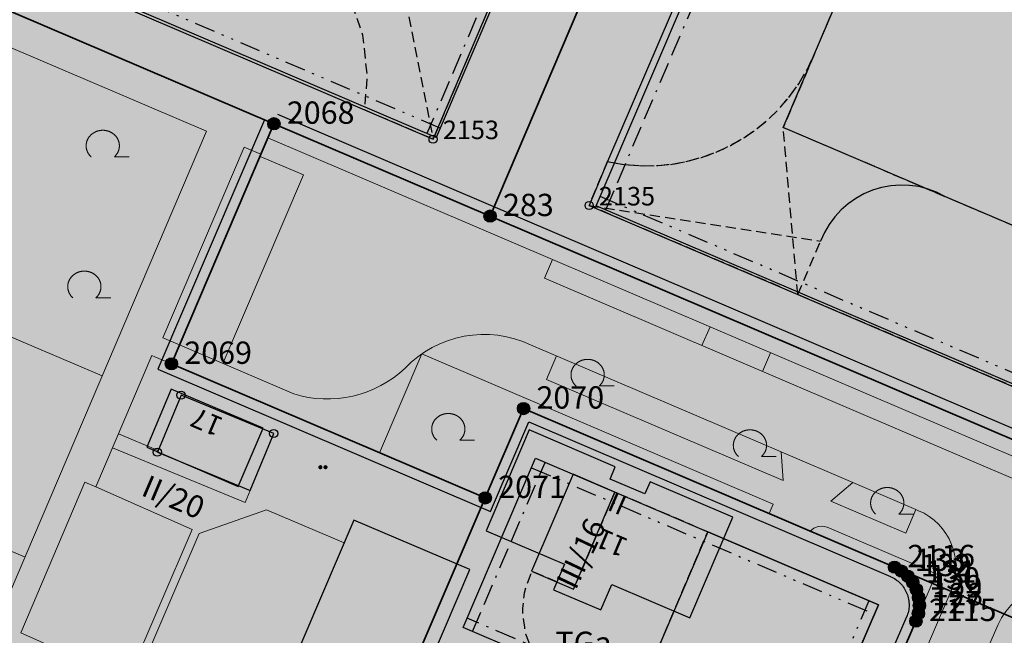
# Model space of a CAD drawing. Units: metres. Extents: x 689017 to 696901, y 5335702 to 5345111.
# Drawn here: x 692574 to 692671, y 5339875 to 5339936 of the extents above; entities that cross this region are included whole.
import ezdxf

# ---------------------------------------------------------------- set-up
doc = ezdxf.new("R2010")
doc.units = ezdxf.units.M
for name, pattern in [('BAUGRENZE', [6.772415, 2.068966, -0.827586, 2.068966, -0.8, 0.206897, -0.8]), ('BAULINIE', [4.8, 2, -0.8, 0.2, -0.8, 0.2, -0.8]), ('Gestrichelt', [1.5, 1, -0.5])]:
    doc.linetypes.add(name, pattern=pattern)
for name, color, linetype, lineweight in [('BAUGRENZEN', 5, 'Continuous', 25), ('BAUGRENZEN_BGL', 5, 'BAUGRENZE', 25), ('BAULINIEN', 1, 'Continuous', 25), ('BAULINIEN_BGL', 1, 'BAULINIE', 25), ('Grenzen', 7, 'Continuous', 35), ('GRUENFLAECHENABGRENZUNGEN', 64, 'Continuous', 25), ('STRASSENBEGRENZUNGSLINIEN', 3, 'Continuous', 25), ('STRASSENBEGRENZUNGSLINIEN_BGL', 3, 'Continuous', 25), ('TOPOGRAPHIE', 7, 'Continuous', 9), ('TOPOGRAPHIE_BOESCHUNG', 7, 'Continuous', 9)]:
    doc.layers.add(name, color=color, linetype=linetype, lineweight=lineweight)
for name, color, linetype, true_color in [('BEBAUUNGSPLANGRENZEN_F', 7, 'Continuous', 0xc2f0ff), ('BEBAUUNGSPLANUMGR_AUFSTELLUNG_F', 7, 'Continuous', 0xffffc7), ('Punkte_Gebäude', 7, 'Continuous', 0x1f497d), ('Punkte_Gebäude_Nr', 7, 'Continuous', 0x1f497d)]:
    doc.layers.add(name, color=color, linetype=linetype, true_color=true_color)
for name, color, linetype in [('GEBAEUDE_OBEN', 7, 'Continuous'), ('GEBAEUDEDETAIL_GESTR', 7, 'Gestrichelt'), ('GEBAEUDERASTER', 253, 'Continuous'), ('Grenzpunktfüllung', 7, 'Continuous'), ('Grünfläche', 7, 'Continuous'), ('Hausnummern', 7, 'Continuous'), ('Laubbaum', 7, 'Continuous'), ('NEUBAU_ANTRAG', 7, 'Continuous'), ('NEUBAU_ANTRAG_F', 254, 'Continuous'), ('Neubau_Antrag_Nr', 7, 'Continuous'), ('Punkte_Grenzen', 7, 'Continuous'), ('Punkte_Grenzen_Nr', 7, 'Continuous'), ('Stockwerke nicht Vollgeschoss nach BayBO', 7, 'Continuous'), ('TIEFGARAGE_GEN', 7, 'Gestrichelt'), ('Tiefgarage_Symbol', 7, 'Continuous')]:
    doc.layers.add(name, color=color, linetype=linetype)
doc.styles.get("Standard").update_dxf_attribs({"font": 'arial.ttf'})
doc.styles.add('TITEL1', font='arial.ttf')

# ---------------------------------------------------------------- blocks, each defined once
blk = doc.blocks.new('Laubbaum_1', base_point=(693085.45, 5339214.2))
at = {"color": 18, "lineweight": 0, "true_color": 0x000000}
for points in [[(693086.583, 5339213.116), (693086.604, 5339213.135), (693086.624, 5339213.154), (693086.644, 5339213.174), (693086.664, 5339213.195), (693086.683, 5339213.215), (693086.702, 5339213.236), (693086.721, 5339213.257), (693086.739, 5339213.279), (693086.756, 5339213.301), (693086.773, 5339213.323), (693086.79, 5339213.345), (693086.806, 5339213.368), (693086.822, 5339213.391), (693086.838, 5339213.414), (693086.853, 5339213.437), (693086.867, 5339213.461), (693086.881, 5339213.485), (693086.895, 5339213.509), (693086.908, 5339213.534), (693086.92, 5339213.558), (693086.933, 5339213.583), (693086.944, 5339213.608), (693086.955, 5339213.633), (693086.966, 5339213.659), (693086.976, 5339213.684), (693086.986, 5339213.71), (693086.995, 5339213.736), (693087.004, 5339213.762), (693087.012, 5339213.788), (693087.02, 5339213.814), (693087.027, 5339213.841), (693087.034, 5339213.867), (693087.04, 5339213.894), (693087.046, 5339213.921), (693087.051, 5339213.948), (693087.055, 5339213.975), (693087.06, 5339214.002), (693087.063, 5339214.029), (693087.066, 5339214.056), (693087.069, 5339214.083), (693087.071, 5339214.11), (693087.072, 5339214.138), (693087.073, 5339214.165), (693087.074, 5339214.192), (693087.073, 5339214.219), (693087.073, 5339214.247), (693087.072, 5339214.274), (693087.07, 5339214.301), (693087.068, 5339214.328), (693087.065, 5339214.356), (693087.062, 5339214.383), (693087.058, 5339214.41), (693087.054, 5339214.437), (693087.049, 5339214.464), (693087.044, 5339214.491), (693087.038, 5339214.517), (693087.031, 5339214.544), (693087.024, 5339214.57), (693087.017, 5339214.597), (693087.009, 5339214.623), (693087.001, 5339214.649), (693086.992, 5339214.675), (693086.982, 5339214.701), (693086.972, 5339214.727), (693086.962, 5339214.752), (693086.951, 5339214.778), (693086.94, 5339214.803), (693086.928, 5339214.828), (693086.915, 5339214.852), (693086.903, 5339214.877), (693086.889, 5339214.901), (693086.876, 5339214.925), (693086.861, 5339214.949), (693086.847, 5339214.973), (693086.832, 5339214.996), (693086.816, 5339215.019), (693086.8, 5339215.042), (693086.783, 5339215.065), (693086.767, 5339215.087), (693086.749, 5339215.109), (693086.731, 5339215.131), (693086.713, 5339215.152), (693086.695, 5339215.173), (693086.676, 5339215.194), (693086.656, 5339215.214), (693086.637, 5339215.234), (693086.616, 5339215.254), (693086.596, 5339215.274), (693086.575, 5339215.293), (693086.554, 5339215.311), (693086.532, 5339215.33), (693086.51, 5339215.348), (693086.488, 5339215.365), (693086.465, 5339215.383), (693086.442, 5339215.4), (693086.419, 5339215.416), (693086.395, 5339215.432), (693086.371, 5339215.448), (693086.347, 5339215.463), (693086.322, 5339215.478), (693086.298, 5339215.492), (693086.273, 5339215.506), (693086.247, 5339215.52), (693086.222, 5339215.533), (693086.196, 5339215.546), (693086.17, 5339215.558), (693086.143, 5339215.57), (693086.117, 5339215.582), (693086.09, 5339215.593), (693086.063, 5339215.603), (693086.036, 5339215.613), (693086.008, 5339215.623), (693085.981, 5339215.632), (693085.953, 5339215.641), (693085.925, 5339215.649), (693085.897, 5339215.657), (693085.869, 5339215.664), (693085.841, 5339215.671), (693085.812, 5339215.677), (693085.784, 5339215.683), (693085.755, 5339215.688), (693085.726, 5339215.693), (693085.697, 5339215.698), (693085.668, 5339215.702), (693085.639, 5339215.705), (693085.61, 5339215.708), (693085.581, 5339215.71), (693085.552, 5339215.712), (693085.523, 5339215.714), (693085.494, 5339215.715), (693085.464, 5339215.715), (693085.435, 5339215.715), (693085.406, 5339215.715), (693085.377, 5339215.714), (693085.347, 5339215.712), (693085.318, 5339215.71), (693085.289, 5339215.708), (693085.26, 5339215.705), (693085.231, 5339215.701), (693085.202, 5339215.698), (693085.173, 5339215.693), (693085.144, 5339215.688), (693085.116, 5339215.683), (693085.087, 5339215.677), (693085.059, 5339215.671), (693085.03, 5339215.664), (693085.002, 5339215.657), (693084.974, 5339215.649), (693084.946, 5339215.641), (693084.918, 5339215.632), (693084.891, 5339215.623), (693084.864, 5339215.613), (693084.836, 5339215.603), (693084.809, 5339215.592), (693084.783, 5339215.581), (693084.756, 5339215.57), (693084.73, 5339215.558), (693084.704, 5339215.546), (693084.678, 5339215.533), (693084.652, 5339215.52), (693084.627, 5339215.506), (693084.602, 5339215.492), (693084.577, 5339215.478), (693084.552, 5339215.463), (693084.528, 5339215.448), (693084.504, 5339215.432), (693084.481, 5339215.416), (693084.457, 5339215.399), (693084.434, 5339215.382), (693084.412, 5339215.365), (693084.389, 5339215.347), (693084.367, 5339215.329), (693084.346, 5339215.311), (693084.324, 5339215.292), (693084.304, 5339215.273), (693084.283, 5339215.254), (693084.263, 5339215.234), (693084.243, 5339215.214), (693084.224, 5339215.193), (693084.205, 5339215.173), (693084.186, 5339215.152), (693084.168, 5339215.13), (693084.15, 5339215.109), (693084.133, 5339215.087), (693084.116, 5339215.064), (693084.1, 5339215.042), (693084.084, 5339215.019), (693084.068, 5339214.996), (693084.053, 5339214.972), (693084.038, 5339214.949), (693084.024, 5339214.925), (693084.01, 5339214.901), (693083.997, 5339214.877), (693083.984, 5339214.852), (693083.972, 5339214.827), (693083.96, 5339214.802), (693083.949, 5339214.777), (693083.938, 5339214.752), (693083.927, 5339214.726), (693083.917, 5339214.701), (693083.908, 5339214.675), (693083.899, 5339214.649), (693083.891, 5339214.623), (693083.883, 5339214.596), (693083.875, 5339214.57), (693083.868, 5339214.543), (693083.862, 5339214.517), (693083.856, 5339214.49), (693083.851, 5339214.463), (693083.846, 5339214.436), (693083.842, 5339214.409), (693083.838, 5339214.382), (693083.835, 5339214.355), (693083.832, 5339214.328), (693083.83, 5339214.301), (693083.828, 5339214.274), (693083.827, 5339214.246), (693083.826, 5339214.219), (693083.826, 5339214.192), (693083.827, 5339214.164), (693083.828, 5339214.137), (693083.829, 5339214.11), (693083.831, 5339214.083), (693083.834, 5339214.055), (693083.837, 5339214.028), (693083.84, 5339214.001), (693083.844, 5339213.974), (693083.849, 5339213.947), (693083.854, 5339213.92), (693083.86, 5339213.894), (693083.866, 5339213.867), (693083.873, 5339213.84), (693083.88, 5339213.814), (693083.888, 5339213.788), (693083.896, 5339213.761), (693083.905, 5339213.735), (693083.914, 5339213.709), (693083.924, 5339213.684), (693083.934, 5339213.658), (693083.945, 5339213.633), (693083.956, 5339213.608), (693083.967, 5339213.583), (693083.98, 5339213.558), (693083.992, 5339213.533), (693084.005, 5339213.509), (693084.019, 5339213.485), (693084.033, 5339213.461), (693084.048, 5339213.437), (693084.062, 5339213.413), (693084.078, 5339213.39), (693084.094, 5339213.367), (693084.11, 5339213.345), (693084.127, 5339213.322), (693084.144, 5339213.3), (693084.162, 5339213.278), (693084.18, 5339213.257), (693084.198, 5339213.236), (693084.217, 5339213.215), (693084.236, 5339213.194), (693084.256, 5339213.174), (693084.276, 5339213.154), (693084.296, 5339213.135), (693084.317, 5339213.115)], [(693088.026, 5339213.116), (693086.583, 5339213.116)]]:
    blk.add_lwpolyline(points, dxfattribs=at)
blk = doc.blocks.new('Gruenflaeche_1', base_point=(693122, 5339648.997))
at = {"true_color": 0x000000, "transparency": 33554687}
h = blk.add_hatch(color=18, dxfattribs=at)
h.paths.add_polyline_path([(693121.55, 5339648.997), (693121.55, 5339649.007), (693121.551, 5339649.017), (693121.552, 5339649.027), (693121.554, 5339649.037), (693121.556, 5339649.047), (693121.559, 5339649.057), (693121.562, 5339649.067), (693121.566, 5339649.076), (693121.57, 5339649.085), (693121.575, 5339649.094), (693121.58, 5339649.103), (693121.586, 5339649.111), (693121.592, 5339649.12), (693121.598, 5339649.127), (693121.605, 5339649.135), (693121.612, 5339649.142), (693121.62, 5339649.149), (693121.627, 5339649.155), (693121.636, 5339649.161), (693121.644, 5339649.167), (693121.653, 5339649.172), (693121.662, 5339649.177), (693121.671, 5339649.181), (693121.68, 5339649.185), (693121.69, 5339649.188), (693121.7, 5339649.191), (693121.71, 5339649.193), (693121.72, 5339649.195), (693121.73, 5339649.196), (693121.74, 5339649.197), (693121.75, 5339649.197), (693121.76, 5339649.197), (693121.77, 5339649.196), (693121.78, 5339649.195), (693121.79, 5339649.193), (693121.8, 5339649.191), (693121.81, 5339649.188), (693121.819, 5339649.185), (693121.829, 5339649.181), (693121.838, 5339649.177), (693121.847, 5339649.172), (693121.856, 5339649.167), (693121.864, 5339649.161), (693121.872, 5339649.155), (693121.88, 5339649.149), (693121.888, 5339649.142), (693121.895, 5339649.135), (693121.902, 5339649.127), (693121.908, 5339649.12), (693121.914, 5339649.111), (693121.92, 5339649.103), (693121.925, 5339649.094), (693121.929, 5339649.085), (693121.934, 5339649.076), (693121.937, 5339649.067), (693121.941, 5339649.057), (693121.943, 5339649.047), (693121.946, 5339649.037), (693121.947, 5339649.027), (693121.949, 5339649.017), (693121.95, 5339649.007), (693121.95, 5339648.997), (693121.95, 5339648.987), (693121.949, 5339648.977), (693121.947, 5339648.967), (693121.946, 5339648.957), (693121.943, 5339648.947), (693121.941, 5339648.937), (693121.937, 5339648.928), (693121.934, 5339648.918), (693121.929, 5339648.909), (693121.925, 5339648.9), (693121.92, 5339648.891), (693121.914, 5339648.883), (693121.908, 5339648.875), (693121.902, 5339648.867), (693121.895, 5339648.859), (693121.888, 5339648.852), (693121.88, 5339648.845), (693121.872, 5339648.839), (693121.864, 5339648.833), (693121.856, 5339648.827), (693121.847, 5339648.822), (693121.838, 5339648.818), (693121.829, 5339648.813), (693121.819, 5339648.81), (693121.81, 5339648.806), (693121.8, 5339648.803), (693121.79, 5339648.801), (693121.78, 5339648.799), (693121.77, 5339648.798), (693121.76, 5339648.797), (693121.75, 5339648.797), (693121.74, 5339648.797), (693121.73, 5339648.798), (693121.72, 5339648.799), (693121.71, 5339648.801), (693121.7, 5339648.803), (693121.69, 5339648.806), (693121.68, 5339648.81), (693121.671, 5339648.813), (693121.662, 5339648.818), (693121.653, 5339648.822), (693121.644, 5339648.827), (693121.636, 5339648.833), (693121.627, 5339648.839), (693121.62, 5339648.845), (693121.612, 5339648.852), (693121.605, 5339648.859), (693121.598, 5339648.867), (693121.592, 5339648.875), (693121.586, 5339648.883), (693121.58, 5339648.891), (693121.575, 5339648.9), (693121.57, 5339648.909), (693121.566, 5339648.918), (693121.562, 5339648.928), (693121.559, 5339648.937), (693121.556, 5339648.947), (693121.554, 5339648.957), (693121.552, 5339648.967), (693121.551, 5339648.977), (693121.55, 5339648.987)])
h.paths.add_polyline_path([(693122.05, 5339648.997), (693122.05, 5339649.007), (693122.051, 5339649.017), (693122.052, 5339649.027), (693122.054, 5339649.037), (693122.056, 5339649.047), (693122.059, 5339649.057), (693122.062, 5339649.067), (693122.066, 5339649.076), (693122.07, 5339649.085), (693122.075, 5339649.094), (693122.08, 5339649.103), (693122.086, 5339649.111), (693122.092, 5339649.12), (693122.098, 5339649.127), (693122.105, 5339649.135), (693122.112, 5339649.142), (693122.12, 5339649.149), (693122.127, 5339649.155), (693122.136, 5339649.161), (693122.144, 5339649.167), (693122.153, 5339649.172), (693122.162, 5339649.177), (693122.171, 5339649.181), (693122.18, 5339649.185), (693122.19, 5339649.188), (693122.2, 5339649.191), (693122.21, 5339649.193), (693122.22, 5339649.195), (693122.23, 5339649.196), (693122.24, 5339649.197), (693122.25, 5339649.197), (693122.26, 5339649.197), (693122.27, 5339649.196), (693122.28, 5339649.195), (693122.29, 5339649.193), (693122.3, 5339649.191), (693122.31, 5339649.188), (693122.319, 5339649.185), (693122.329, 5339649.181), (693122.338, 5339649.177), (693122.347, 5339649.172), (693122.356, 5339649.167), (693122.364, 5339649.161), (693122.372, 5339649.155), (693122.38, 5339649.149), (693122.388, 5339649.142), (693122.395, 5339649.135), (693122.402, 5339649.127), (693122.408, 5339649.12), (693122.414, 5339649.111), (693122.42, 5339649.103), (693122.425, 5339649.094), (693122.429, 5339649.085), (693122.434, 5339649.076), (693122.437, 5339649.067), (693122.441, 5339649.057), (693122.443, 5339649.047), (693122.446, 5339649.037), (693122.447, 5339649.027), (693122.449, 5339649.017), (693122.45, 5339649.007), (693122.45, 5339648.997), (693122.45, 5339648.987), (693122.449, 5339648.977), (693122.447, 5339648.967), (693122.446, 5339648.957), (693122.443, 5339648.947), (693122.441, 5339648.937), (693122.437, 5339648.928), (693122.434, 5339648.918), (693122.429, 5339648.909), (693122.425, 5339648.9), (693122.42, 5339648.891), (693122.414, 5339648.883), (693122.408, 5339648.875), (693122.402, 5339648.867), (693122.395, 5339648.859), (693122.388, 5339648.852), (693122.38, 5339648.845), (693122.372, 5339648.839), (693122.364, 5339648.833), (693122.356, 5339648.827), (693122.347, 5339648.822), (693122.338, 5339648.818), (693122.329, 5339648.813), (693122.319, 5339648.81), (693122.31, 5339648.806), (693122.3, 5339648.803), (693122.29, 5339648.801), (693122.28, 5339648.799), (693122.27, 5339648.798), (693122.26, 5339648.797), (693122.25, 5339648.797), (693122.24, 5339648.797), (693122.23, 5339648.798), (693122.22, 5339648.799), (693122.21, 5339648.801), (693122.2, 5339648.803), (693122.19, 5339648.806), (693122.18, 5339648.81), (693122.171, 5339648.813), (693122.162, 5339648.818), (693122.153, 5339648.822), (693122.144, 5339648.827), (693122.136, 5339648.833), (693122.127, 5339648.839), (693122.12, 5339648.845), (693122.112, 5339648.852), (693122.105, 5339648.859), (693122.098, 5339648.867), (693122.092, 5339648.875), (693122.086, 5339648.883), (693122.08, 5339648.891), (693122.075, 5339648.9), (693122.07, 5339648.909), (693122.066, 5339648.918), (693122.062, 5339648.928), (693122.059, 5339648.937), (693122.056, 5339648.947), (693122.054, 5339648.957), (693122.052, 5339648.967), (693122.051, 5339648.977), (693122.05, 5339648.987)], flags=0)
blk = doc.blocks.new('Kreis_1', base_point=(692491.65, 5340481.21))
at = {"true_color": 0xffffff, "transparency": 33554687}
blk.add_hatch(color=7, dxfattribs=at).paths.add_polyline_path([(692491.05, 5340481.21), (692491.05, 5340481.228), (692491.051, 5340481.246), (692491.052, 5340481.263), (692491.054, 5340481.281), (692491.057, 5340481.299), (692491.059, 5340481.316), (692491.063, 5340481.334), (692491.067, 5340481.351), (692491.071, 5340481.368), (692491.076, 5340481.385), (692491.082, 5340481.402), (692491.088, 5340481.419), (692491.094, 5340481.435), (692491.101, 5340481.452), (692491.108, 5340481.468), (692491.116, 5340481.484), (692491.125, 5340481.5), (692491.133, 5340481.515), (692491.143, 5340481.53), (692491.152, 5340481.545), (692491.163, 5340481.56), (692491.173, 5340481.574), (692491.184, 5340481.588), (692491.195, 5340481.602), (692491.207, 5340481.615), (692491.219, 5340481.628), (692491.232, 5340481.641), (692491.245, 5340481.653), (692491.258, 5340481.665), (692491.272, 5340481.676), (692491.286, 5340481.687), (692491.3, 5340481.697), (692491.315, 5340481.708), (692491.33, 5340481.717), (692491.345, 5340481.727), (692491.36, 5340481.735), (692491.376, 5340481.744), (692491.392, 5340481.752), (692491.408, 5340481.759), (692491.425, 5340481.766), (692491.441, 5340481.772), (692491.458, 5340481.778), (692491.475, 5340481.784), (692491.492, 5340481.789), (692491.509, 5340481.793), (692491.526, 5340481.797), (692491.544, 5340481.801), (692491.561, 5340481.803), (692491.579, 5340481.806), (692491.597, 5340481.808), (692491.614, 5340481.809), (692491.632, 5340481.81), (692491.65, 5340481.81), (692491.668, 5340481.81), (692491.686, 5340481.809), (692491.703, 5340481.808), (692491.721, 5340481.806), (692491.739, 5340481.803), (692491.756, 5340481.801), (692491.774, 5340481.797), (692491.791, 5340481.793), (692491.808, 5340481.789), (692491.825, 5340481.784), (692491.842, 5340481.778), (692491.859, 5340481.772), (692491.875, 5340481.766), (692491.892, 5340481.759), (692491.908, 5340481.752), (692491.924, 5340481.744), (692491.94, 5340481.735), (692491.955, 5340481.727), (692491.97, 5340481.717), (692491.985, 5340481.708), (692492, 5340481.697), (692492.014, 5340481.687), (692492.028, 5340481.676), (692492.042, 5340481.665), (692492.055, 5340481.653), (692492.068, 5340481.641), (692492.081, 5340481.628), (692492.093, 5340481.615), (692492.105, 5340481.602), (692492.116, 5340481.588), (692492.127, 5340481.574), (692492.137, 5340481.56), (692492.148, 5340481.545), (692492.157, 5340481.53), (692492.167, 5340481.515), (692492.175, 5340481.5), (692492.184, 5340481.484), (692492.192, 5340481.468), (692492.199, 5340481.452), (692492.206, 5340481.435), (692492.212, 5340481.419), (692492.218, 5340481.402), (692492.224, 5340481.385), (692492.229, 5340481.368), (692492.233, 5340481.351), (692492.237, 5340481.334), (692492.241, 5340481.316), (692492.243, 5340481.299), (692492.246, 5340481.281), (692492.248, 5340481.263), (692492.249, 5340481.246), (692492.25, 5340481.228), (692492.25, 5340481.21), (692492.25, 5340481.192), (692492.249, 5340481.174), (692492.248, 5340481.157), (692492.246, 5340481.139), (692492.243, 5340481.121), (692492.241, 5340481.104), (692492.237, 5340481.086), (692492.233, 5340481.069), (692492.229, 5340481.052), (692492.224, 5340481.035), (692492.218, 5340481.018), (692492.212, 5340481.001), (692492.206, 5340480.985), (692492.199, 5340480.968), (692492.192, 5340480.952), (692492.184, 5340480.936), (692492.175, 5340480.92), (692492.167, 5340480.905), (692492.157, 5340480.89), (692492.148, 5340480.875), (692492.137, 5340480.86), (692492.127, 5340480.846), (692492.116, 5340480.832), (692492.105, 5340480.818), (692492.093, 5340480.805), (692492.081, 5340480.792), (692492.068, 5340480.779), (692492.055, 5340480.767), (692492.042, 5340480.755), (692492.028, 5340480.744), (692492.014, 5340480.733), (692492, 5340480.723), (692491.985, 5340480.712), (692491.97, 5340480.703), (692491.955, 5340480.693), (692491.94, 5340480.685), (692491.924, 5340480.676), (692491.908, 5340480.668), (692491.892, 5340480.661), (692491.875, 5340480.654), (692491.859, 5340480.648), (692491.842, 5340480.642), (692491.825, 5340480.636), (692491.808, 5340480.631), (692491.791, 5340480.627), (692491.774, 5340480.623), (692491.756, 5340480.619), (692491.739, 5340480.617), (692491.721, 5340480.614), (692491.703, 5340480.612), (692491.686, 5340480.611), (692491.668, 5340480.61), (692491.65, 5340480.61), (692491.632, 5340480.61), (692491.614, 5340480.611), (692491.597, 5340480.612), (692491.579, 5340480.614), (692491.561, 5340480.617), (692491.544, 5340480.619), (692491.526, 5340480.623), (692491.509, 5340480.627), (692491.492, 5340480.631), (692491.475, 5340480.636), (692491.458, 5340480.642), (692491.441, 5340480.648), (692491.425, 5340480.654), (692491.408, 5340480.661), (692491.392, 5340480.668), (692491.376, 5340480.676), (692491.36, 5340480.685), (692491.345, 5340480.693), (692491.33, 5340480.703), (692491.315, 5340480.712), (692491.3, 5340480.723), (692491.286, 5340480.733), (692491.272, 5340480.744), (692491.258, 5340480.755), (692491.245, 5340480.767), (692491.232, 5340480.779), (692491.219, 5340480.792), (692491.207, 5340480.805), (692491.195, 5340480.818), (692491.184, 5340480.832), (692491.173, 5340480.846), (692491.163, 5340480.86), (692491.152, 5340480.875), (692491.143, 5340480.89), (692491.133, 5340480.905), (692491.125, 5340480.92), (692491.116, 5340480.936), (692491.108, 5340480.952), (692491.101, 5340480.968), (692491.094, 5340480.985), (692491.088, 5340481.001), (692491.082, 5340481.018), (692491.076, 5340481.035), (692491.071, 5340481.052), (692491.067, 5340481.069), (692491.063, 5340481.086), (692491.059, 5340481.104), (692491.057, 5340481.121), (692491.054, 5340481.139), (692491.052, 5340481.157), (692491.051, 5340481.174), (692491.05, 5340481.192)])
blk = doc.blocks.new('Gebaeudepunkt_Nummer')
at = {"layer": 'Punkte_Gebäude'}
blk.add_circle((0, 0), 0.4, dxfattribs=at)
at = {"layer": 'Punkte_Gebäude_Nr', "style": 'TITEL1'}
blk.add_attdef('PUNKTNUMMER', (0.4, 0), '', height=1.81, dxfattribs=at)
blk = doc.blocks.new('Grenzpunkt_Nummer')
at = {"layer": 'Punkte_Grenzen'}
blk.add_circle((0, 0), 0.6, dxfattribs=at)
at = {"layer": 'Punkte_Grenzen_Nr', "style": 'TITEL1'}
blk.add_attdef('PUNKTNUMMER', (0.6, 0), '', height=2.18, dxfattribs=at)

msp = doc.modelspace()

# ---------------------------------------------------------------- hatches: boundary and pattern name
at = {"layer": 'BEBAUUNGSPLANGRENZEN_F', "transparency": 33554559}
msp.add_hatch(color=256, dxfattribs=at).paths.add_polyline_path([(693063.666, 5339663.207), (693074.072, 5339679.184), (693090.377, 5339704.237), (693118.385, 5339745.569), (693121.826, 5339750.372), (693157.945, 5339800.766), (693156.352, 5339801.844), (693135.425, 5339811.183), (693132.083, 5339812.974), (693122.982, 5339818.508), (693119.64, 5339820.591), (693110.411, 5339826.341), (693107.361, 5339828.24), (693091.56, 5339837.811), (693075.462, 5339847.43), (693059.531, 5339857.336), (693027.691, 5339875.674), (693008.66, 5339883.52), (692992.963, 5339890.002), (692980.281, 5339895.235), (692970.863, 5339899.123), (692958.452, 5339904.241), (692945.442, 5339909.278), (692923.669, 5339917.715), (692902.799, 5339925.235), (692892.61, 5339928.904), (692888.611, 5339930.34), (692878.42, 5339933.775), (692867.598, 5339937.413), (692853.306, 5339942.221), (692846.761, 5339944.258), (692817.726, 5339953.34), (692781.449, 5339961.853), (692776.231, 5339962.99), (692775.442, 5339961.139), (692744.56, 5339967.588), (692708.096, 5339974.488), (692671.432, 5339980.596), (692658.481, 5339982.428), (692643.958, 5339984.479), (692634.725, 5339985.782), (692614.919, 5339988.173), (692597.935, 5339990.223), (692572.31, 5339992.731), (692540.919, 5339995.756), (692541.347, 5339998.722), (692543.221, 5340011.709), (692526.235, 5340013.816), (692524.173, 5339999.465), (692512.6, 5339923.151), (692494.245, 5339800.623), (692479.794, 5339699.885), (692474.909, 5339665.778), (692472.927, 5339651.929), (692469.132, 5339626.261), (692468.754, 5339623.703), (692467.405, 5339614.577), (692452.741, 5339515.275), (692452.623, 5339514.47), (692449.752, 5339495.421), (692448.592, 5339496.156), (692446.416, 5339497.011), (692429.09, 5339501.922), (692430.311, 5339510.392), (692404.651, 5339517.661), (692399.429, 5339498.359), (692427.429, 5339490.421), (692427.863, 5339493.431), (692437.302, 5339490.759), (692440.172, 5339489.52), (692442.62, 5339487.584), (692444.489, 5339485.085), (692447.405, 5339479.885), (692441.458, 5339440.398), (692427.005, 5339337.479), (692422.229, 5339303.452), (692417.97, 5339273.111), (692415.617, 5339256.758), (692442.798, 5339246.19), (692443.248, 5339249.25), (692444.15, 5339256.09), (692468.539, 5339245.182), (692477.021, 5339241.221), (692482.462, 5339238.68), (692496.193, 5339231.949), (692509.342, 5339225.161), (692514.075, 5339222.605), (692522.891, 5339217.845), (692534.831, 5339211.235), (692537.889, 5339209.533), (692541.644, 5339206.898), (692555.142, 5339197.409), (692555.317, 5339197.286), (692581.266, 5339182.799), (692592.731, 5339178.474), (692602.328, 5339173.307), (692616.733, 5339166.292), (692631.935, 5339158.13), (692634.133, 5339156.935), (692671.581, 5339133.138), (692683.132, 5339128.197), (692695.374, 5339123.818), (692696.332, 5339123.635), (692702.301, 5339122.506), (692711.25, 5339114.782), (692720.373, 5339115.86), (692727.551, 5339117.82), (692736.124, 5339122.986), (692748.091, 5339131.989), (692751.163, 5339133.029), (692753.483, 5339133.6), (692757.708, 5339138.397), (692759.469, 5339144.259), (692772.057, 5339165.378), (692772.028, 5339166.908), (692810.38, 5339230.963), (692850.907, 5339298.932), (692889.207, 5339363.251), (692895.917, 5339374.52), (692897.411, 5339374.959), (692903.696, 5339385.435), (692905.772, 5339388.899), (692912.03, 5339399.593), (692910.012, 5339407.711), (692934.222, 5339448.298), (692959.745, 5339491.261), (692973.136, 5339513.727), (692979.138, 5339523.796), (693012.365, 5339503.669), (692999.689, 5339482.549), (693003.061, 5339480.861), (693004.541, 5339483.349), (693029.927, 5339526.011), (693026.7, 5339527.697), (693014.066, 5339506.478), (692980.702, 5339526.419), (692985.388, 5339534.278), (692997.248, 5339554.186), (693000.643, 5339559.886), (693011.008, 5339577.291), (693036.636, 5339619.971), (693055.043, 5339649.431), (693063.15, 5339662.414)])
at = {"layer": 'BEBAUUNGSPLANUMGR_AUFSTELLUNG_F', "transparency": 33554559}
msp.add_hatch(color=256, dxfattribs=at).paths.add_polyline_path([(692985.388, 5339534.278), (692997.248, 5339554.186), (693000.643, 5339559.886), (693011.008, 5339577.291), (693036.636, 5339619.971), (693055.043, 5339649.431), (693063.15, 5339662.414), (693063.666, 5339663.207), (693074.072, 5339679.184), (693090.377, 5339704.237), (693118.385, 5339745.569), (693121.826, 5339750.372), (693157.945, 5339800.766), (693156.352, 5339801.844), (693135.425, 5339811.183), (693132.083, 5339812.974), (693122.982, 5339818.508), (693119.64, 5339820.591), (693110.411, 5339826.341), (693107.361, 5339828.24), (693091.56, 5339837.811), (693075.462, 5339847.43), (693059.531, 5339857.336), (693027.691, 5339875.674), (693008.66, 5339883.52), (692992.963, 5339890.002), (692980.281, 5339895.235), (692970.863, 5339899.123), (692958.452, 5339904.241), (692945.442, 5339909.278), (692923.669, 5339917.715), (692902.799, 5339925.235), (692892.61, 5339928.904), (692888.611, 5339930.34), (692878.42, 5339933.775), (692867.598, 5339937.413), (692853.306, 5339942.221), (692846.761, 5339944.258), (692817.726, 5339953.34), (692781.449, 5339961.853), (692776.231, 5339962.99), (692775.442, 5339961.139), (692744.56, 5339967.588), (692708.096, 5339974.488), (692671.432, 5339980.596), (692658.481, 5339982.428), (692643.958, 5339984.479), (692634.725, 5339985.782), (692614.919, 5339988.173), (692597.935, 5339990.223), (692572.31, 5339992.731), (692540.919, 5339995.756), (692541.347, 5339998.722), (692543.221, 5340011.709), (692526.235, 5340013.816), (692524.173, 5339999.465), (692512.6, 5339923.151), (692494.245, 5339800.623), (692479.794, 5339699.885), (692474.909, 5339665.778), (692472.927, 5339651.929), (692469.132, 5339626.261), (692468.754, 5339623.703), (692467.405, 5339614.577), (692452.741, 5339515.275), (692452.623, 5339514.47), (692449.752, 5339495.421), (692448.592, 5339496.156), (692446.416, 5339497.011), (692429.09, 5339501.922), (692430.311, 5339510.392), (692404.651, 5339517.661), (692399.429, 5339498.359), (692427.429, 5339490.421), (692427.861, 5339493.441), (692437.302, 5339490.759), (692440.172, 5339489.52), (692442.62, 5339487.584), (692444.489, 5339485.085), (692447.405, 5339479.885), (692441.458, 5339440.398), (692427.005, 5339337.479), (692422.229, 5339303.452), (692417.97, 5339273.111), (692415.617, 5339256.758), (692442.798, 5339246.19), (692443.248, 5339249.25), (692444.15, 5339256.09), (692468.539, 5339245.182), (692477.021, 5339241.221), (692482.462, 5339238.68), (692496.193, 5339231.949), (692509.342, 5339225.161), (692514.075, 5339222.605), (692522.891, 5339217.845), (692534.831, 5339211.235), (692537.889, 5339209.533), (692541.644, 5339206.898), (692555.142, 5339197.409), (692555.317, 5339197.286), (692581.266, 5339182.799), (692592.731, 5339178.474), (692602.328, 5339173.307), (692616.733, 5339166.292), (692631.935, 5339158.13), (692634.133, 5339156.935), (692671.581, 5339133.138), (692683.132, 5339128.197), (692695.374, 5339123.818), (692696.332, 5339123.635), (692702.301, 5339122.506), (692711.25, 5339114.782), (692720.373, 5339115.86), (692727.551, 5339117.82), (692736.124, 5339122.986), (692748.091, 5339131.989), (692751.163, 5339133.029), (692753.483, 5339133.6), (692757.708, 5339138.397), (692759.469, 5339144.259), (692772.057, 5339165.378), (692772.028, 5339166.908), (692810.38, 5339230.963), (692850.907, 5339298.932), (692889.207, 5339363.251), (692895.917, 5339374.52), (692897.411, 5339374.959), (692903.696, 5339385.435), (692905.772, 5339388.899), (692912.03, 5339399.593), (692910.012, 5339407.711), (692934.222, 5339448.298), (692959.745, 5339491.261), (692973.136, 5339513.727), (692979.138, 5339523.796), (693012.365, 5339503.669), (692999.689, 5339482.549), (693003.061, 5339480.861), (693004.541, 5339483.349), (693029.927, 5339526.011), (693026.7, 5339527.697), (693014.066, 5339506.478), (692980.702, 5339526.419)])
at = {"layer": 'GEBAEUDERASTER', "transparency": 33554687}
for points in [[(692699.47, 5339903.43), (692686.23, 5339909.12), (692664.75, 5339918.29), (692648.95, 5339925.02), (692652.01, 5339932.21), (692662.61, 5339957.06), (692647.98, 5339959.54), (692643.43, 5339948.94), (692640.4, 5339941.78), (692631.79, 5339921.68), (692629.99, 5339917.4), (692650.38, 5339908.7), (692693.83, 5339890.12)], [(692570.4, 5339958.48), (692568.37, 5339943.7), (692608.05, 5339926.74), (692614.74, 5339923.88), (692623.06, 5339943.4), (692609.76, 5339949.06), (692607.13, 5339942.85), (692598.2, 5339946.63)], [(692590.11, 5339898.87), (692587.8, 5339893.3), (692593.17, 5339891.08), (692596.87, 5339889.56), (692599.17, 5339895.13)], [(692635.95, 5339890.42), (692635.44, 5339889.23), (692632.03, 5339890.68), (692632.54, 5339891.87), (692624.12, 5339895.47), (692619.91, 5339885.62), (692627.58, 5339882.35), (692626.51, 5339879.86), (692631.14, 5339877.89), (692632.2, 5339880.37), (692639.83, 5339877.11), (692644.04, 5339886.96)], [(692618.33, 5339881.84), (692606.99, 5339886.67), (692591.11, 5339849.47), (692602.45, 5339844.63)]]:
    msp.add_hatch(color=256, dxfattribs=at).paths.add_polyline_path(points)
at = {"layer": 'NEUBAU_ANTRAG_F', "transparency": 33554687}
for points in [[(692589.16, 5339899.462), (692586.779, 5339893.778), (692595.705, 5339889.964), (692598.126, 5339895.632)], [(692628.416, 5339891.141), (692624.368, 5339881.667), (692628.453, 5339879.922), (692632.501, 5339889.395)], [(692620.102, 5339835.292), (692636.636, 5339828.176), (692658.245, 5339878.398), (692641.579, 5339885.517), (692633.761, 5339867.236)]]:
    msp.add_hatch(color=256, dxfattribs=at).paths.add_polyline_path(points)

# ---------------------------------------------------------------- linework, layer by layer
at = {"layer": 'BAUGRENZEN', "flags": 128}
for points in [[(692636.994, 5339975.362), (692615.052, 5339924.037)], [(692630.683, 5339917.354), (692654.435, 5339972.902)], [(692617.667, 5339876.166), (692624.758, 5339892.704)], [(692618.053, 5339830.529), (692634.577, 5339868.939), (692617.667, 5339876.166)]]:
    msp.add_lwpolyline(points, dxfattribs=at)
at = {"layer": 'BAUGRENZEN_BGL', "flags": 128}
for points in [[(692636.075, 5339975.755), (692614.133, 5339924.43)], [(692631.603, 5339916.96), (692655.354, 5339972.509)], [(692618.586, 5339875.772), (692625.677, 5339892.31)], [(692618.971, 5339830.134), (692635.891, 5339869.464), (692618.06, 5339877.086)]]:
    msp.add_lwpolyline(points, dxfattribs=at)
at = {"layer": 'BAULINIEN', "flags": 128}
for points in [[(692615.052, 5339924.037), (692554.831, 5339949.774)], [(692694.138, 5339890.239), (692630.683, 5339917.354)], [(692624.758, 5339892.704), (692658.245, 5339878.398)], [(692658.245, 5339878.398), (692633.646, 5339821.227)]]:
    msp.add_lwpolyline(points, dxfattribs=at)
at = {"layer": 'BAULINIEN_BGL', "flags": 128}
for points in [[(692615.445, 5339924.956), (692555.224, 5339950.694)], [(692694.531, 5339891.159), (692631.076, 5339918.273)], [(692624.365, 5339891.785), (692657.852, 5339877.478)], [(692657.326, 5339878.793), (692632.727, 5339821.622)]]:
    msp.add_lwpolyline(points, dxfattribs=at)
at = {"layer": 'GEBAEUDE_OBEN', "flags": 128}
for points in [[(692699.47, 5339903.43), (692686.23, 5339909.12), (692664.75, 5339918.29), (692648.95, 5339925.02), (692652.01, 5339932.21), (692662.61, 5339957.06), (692647.98, 5339959.54), (692643.43, 5339948.94), (692640.4, 5339941.78), (692631.79, 5339921.68), (692629.99, 5339917.4), (692650.38, 5339908.7), (692693.83, 5339890.12), (692699.47, 5339903.43)], [(692570.4, 5339958.48), (692568.37, 5339943.7), (692608.05, 5339926.74), (692614.74, 5339923.88), (692623.06, 5339943.4), (692609.76, 5339949.06), (692607.13, 5339942.85), (692598.2, 5339946.63), (692570.4, 5339958.48)], [(692590.11, 5339898.87), (692587.8, 5339893.3), (692593.17, 5339891.08), (692596.87, 5339889.56), (692599.17, 5339895.13), (692590.11, 5339898.87)], [(692635.95, 5339890.42), (692635.44, 5339889.23), (692632.03, 5339890.68), (692632.54, 5339891.87), (692624.12, 5339895.47), (692619.91, 5339885.62), (692627.58, 5339882.35), (692626.51, 5339879.86), (692631.14, 5339877.89), (692632.2, 5339880.37), (692639.83, 5339877.11), (692644.04, 5339886.96), (692635.95, 5339890.42)], [(692618.33, 5339881.84), (692606.99, 5339886.67), (692591.11, 5339849.47), (692602.45, 5339844.63), (692618.33, 5339881.84)]]:
    msp.add_lwpolyline(points, dxfattribs=at)
at = {"layer": 'GEBAEUDEDETAIL_GESTR', "flags": 128}
for points in [[(692652.01, 5339932.21), (692662.61, 5339957.06), (692703.74, 5339950.06), (692686.23, 5339909.12)], [(692609.76, 5339949.06), (692623.06, 5339943.4), (692614.74, 5339923.88), (692608.05, 5339926.74), (692608.32, 5339929.95), (692607.89, 5339934.03), (692606.55, 5339937.89), (692604.43, 5339941.4), (692601.6, 5339944.34), (692598.2, 5339946.63)], [(692609.76, 5339949.06), (692614.74, 5339923.88)], [(692686.23, 5339909.12), (692699.47, 5339903.43), (692693.83, 5339890.12), (692650.38, 5339908.7), (692629.99, 5339917.4), (692631.79, 5339921.68), (692633.42, 5339921.4), (692635.06, 5339921.28), (692636.71, 5339921.3), (692638.36, 5339921.48), (692639.97, 5339921.81), (692641.55, 5339922.28), (692643.07, 5339922.91), (692644.54, 5339923.67), (692645.92, 5339924.56), (692647.22, 5339925.58), (692648.42, 5339926.71), (692649.5, 5339927.95), (692650.47, 5339929.29), (692651.31, 5339930.72), (692652.01, 5339932.21)], [(692652.01, 5339932.21), (692648.95, 5339925.02), (692664.75, 5339918.29), (692686.23, 5339909.12)], [(692652.01, 5339932.21), (692648.95, 5339925.02), (692664.75, 5339918.29), (692686.23, 5339909.12)], [(692651.31, 5339930.72), (692652.01, 5339932.21)], [(692650.47, 5339929.29), (692651.31, 5339930.72)], [(692649.5, 5339927.95), (692650.47, 5339929.29)], [(692648.697, 5339927.014), (692649.5, 5339927.95)], [(692647.603, 5339925.921), (692648.697, 5339927.014)], [(692646.418, 5339924.928), (692647.603, 5339925.921)], [(692645.151, 5339924.041), (692646.418, 5339924.928)], [(692650.38, 5339908.7), (692648.95, 5339925.02)], [(692642.41, 5339922.615), (692643.812, 5339923.268)], [(692643.812, 5339923.268), (692645.151, 5339924.041)], [(692640.957, 5339922.086), (692642.41, 5339922.615)], [(692631.79, 5339921.68), (692633.42, 5339921.4)], [(692633.42, 5339921.4), (692635.06, 5339921.28)], [(692636.71, 5339921.3), (692637.941, 5339921.417)], [(692637.941, 5339921.417), (692639.464, 5339921.686)], [(692639.464, 5339921.686), (692640.957, 5339922.086)], [(692635.06, 5339921.28), (692636.71, 5339921.3)], [(692656.831, 5339918.538), (692656.031, 5339918.093)], [(692657.674, 5339918.894), (692656.831, 5339918.538)], [(692658.551, 5339919.157), (692657.674, 5339918.894)], [(692659.451, 5339919.324), (692658.551, 5339919.157)], [(692660.364, 5339919.394), (692659.451, 5339919.324)], [(692661.279, 5339919.365), (692660.364, 5339919.394)], [(692662.185, 5339919.238), (692661.279, 5339919.365)], [(692663.014, 5339919.03), (692662.185, 5339919.238)], [(692663.931, 5339918.697), (692663.014, 5339919.03)], [(692664.75, 5339918.29), (692663.931, 5339918.697)], [(692655.282, 5339917.565), (692654.596, 5339916.961)], [(692656.031, 5339918.093), (692655.282, 5339917.565)], [(692629.99, 5339917.4), (692652.607, 5339913.921)], [(692654.596, 5339916.961), (692653.978, 5339916.286)], [(692653.978, 5339916.286), (692653.437, 5339915.548)], [(692652.978, 5339914.757), (692652.607, 5339913.921)], [(692653.437, 5339915.548), (692652.978, 5339914.757)], [(692650.38, 5339908.7), (692652.607, 5339913.921)]]:
    msp.add_lwpolyline(points, dxfattribs=at)
at = {"layer": 'Grenzen', "flags": 128}
for points in [[(692520.72, 5339731.39), (692527.98, 5339782.36), (692528.51, 5339786.12), (692555.01, 5339770.33), (692568.91, 5339802.75), (692579.66, 5339827.81), (692628.35, 5339798.79), (692635.92, 5339816.38), (692598.37, 5339838.77), (692619.84, 5339888.83), (692589.17, 5339901.93), (692599.19, 5339925.38), (692541.72, 5339949.94), (692534.73, 5339952.93), (692535.48, 5339958.06), (692536.3, 5339963.81), (692540.92, 5339995.76), (692543.22, 5340011.71), (692537.16, 5340012.46), (692532.8, 5339982.16), (692536.27, 5339981.67), (692531, 5339945.02), (692527.53, 5339945.53)], [(692572.31, 5339992.73), (692548.14, 5339995.06), (692541.72, 5339949.94), (692599.19, 5339925.38), (692620.31, 5339916.36), (692649.05, 5339983.76), (692634.73, 5339985.78), (692597.93, 5339990.22), (692572.31, 5339992.73)], [(692703.22, 5339880.93), (692728.01, 5339938.93), (692740.57, 5339968.34), (692708.1, 5339974.49), (692671.43, 5339980.59), (692649.05, 5339983.76), (692620.31, 5339916.36), (692703.22, 5339880.93)], [(692589.17, 5339901.93), (692619.84, 5339888.83), (692623.58, 5339897.56), (692659.82, 5339882.07), (692681.43, 5339872.84), (692804.26, 5339820.35), (692844.9, 5339802.98), (692853.85, 5339815.46), (692853.45, 5339815.66), (692833.05, 5339825.45), (692703.22, 5339880.93), (692620.31, 5339916.36), (692599.19, 5339925.38), (692589.17, 5339901.93)], [(692661.96, 5339879.88), (692661.6, 5339880.57), (692661.11, 5339881.19), (692660.51, 5339881.69), (692659.82, 5339882.07), (692623.58, 5339897.56), (692619.84, 5339888.83), (692598.37, 5339838.77), (692635.92, 5339816.38), (692661.92, 5339876.81), (692662.16, 5339877.56), (692662.25, 5339878.34), (692662.18, 5339879.12), (692661.96, 5339879.88)], [(692681.43, 5339872.84), (692659.82, 5339882.07), (692660.51, 5339881.69), (692661.11, 5339881.19), (692661.6, 5339880.57), (692661.96, 5339879.88), (692662.18, 5339879.12), (692662.25, 5339878.34), (692662.16, 5339877.56), (692661.92, 5339876.81), (692635.92, 5339816.38), (692628.35, 5339798.79), (692611.01, 5339758.5), (692610.65, 5339757.84), (692610.17, 5339757.26), (692609.59, 5339756.77), (692608.92, 5339756.41), (692608.21, 5339756.18), (692607.46, 5339756.08), (692606.7, 5339756.13), (692605.98, 5339756.32), (692605.29, 5339756.65), (692625.65, 5339744.51)]]:
    msp.add_lwpolyline(points, dxfattribs=at)
at = {"layer": 'GRUENFLAECHENABGRENZUNGEN', "flags": 128}
for points in [[(692541.721, 5339949.941), (692599.19, 5339925.379)], [(692598.37, 5339838.767), (692619.834, 5339888.831)]]:
    msp.add_lwpolyline(points, dxfattribs=at)
at = {"layer": 'NEUBAU_ANTRAG', "flags": 128}
for points in [[(692589.16, 5339899.462), (692586.779, 5339893.778), (692595.705, 5339889.964), (692598.126, 5339895.632), (692589.16, 5339899.462)], [(692628.416, 5339891.141), (692624.368, 5339881.667), (692628.453, 5339879.922), (692632.501, 5339889.395), (692628.416, 5339891.141)], [(692620.102, 5339835.292), (692636.636, 5339828.176), (692658.245, 5339878.398), (692641.579, 5339885.517), (692633.761, 5339867.236), (692620.102, 5339835.292)]]:
    msp.add_lwpolyline(points, dxfattribs=at)
at = {"layer": 'STRASSENBEGRENZUNGSLINIEN', "flags": 128}
for points in [[(692599.19, 5339925.379), (692589.17, 5339901.934), (692619.834, 5339888.831), (692623.577, 5339897.563), (692659.823, 5339882.072)], [(692646.604, 5339905.111), (692599.19, 5339925.379)], [(692783.213, 5339846.742), (692646.604, 5339905.111)], [(692659.823, 5339882.072), (692660.001, 5339881.99), (692660.176, 5339881.9), (692660.346, 5339881.801), (692660.511, 5339881.693), (692660.67, 5339881.578), (692660.823, 5339881.455), (692660.971, 5339881.325), (692661.111, 5339881.187), (692661.245, 5339881.043), (692661.372, 5339880.892), (692661.491, 5339880.736), (692661.602, 5339880.573), (692661.705, 5339880.406), (692661.799, 5339880.233), (692661.885, 5339880.057), (692661.963, 5339879.875), (692662.031, 5339879.691), (692662.09, 5339879.504), (692662.14, 5339879.313), (692662.18, 5339879.121), (692662.211, 5339878.926), (692662.232, 5339878.731), (692662.245, 5339878.535), (692662.246, 5339878.338), (692662.239, 5339878.141), (692662.221, 5339877.946), (692662.194, 5339877.751), (692662.158, 5339877.558), (692662.112, 5339877.366), (692662.057, 5339877.178), (692661.993, 5339876.992), (692661.919, 5339876.809)], [(692661.919, 5339876.809), (692635.916, 5339816.382)]]:
    msp.add_lwpolyline(points, dxfattribs=at)
at = {"layer": 'STRASSENBEGRENZUNGSLINIEN_BGL', "flags": 128}
for points in [[(692646.997, 5339906.03), (692599.583, 5339926.299)], [(692598.271, 5339925.772), (692587.857, 5339901.407), (692620.36, 5339887.519), (692624.102, 5339896.251), (692659.43, 5339881.153)], [(692783.606, 5339847.662), (692646.997, 5339906.03)], [(692659.405, 5339881.163), (692659.563, 5339881.091), (692659.694, 5339881.023), (692659.821, 5339880.95), (692659.944, 5339880.869), (692660.064, 5339880.782), (692660.179, 5339880.69), (692660.29, 5339880.592), (692660.395, 5339880.489), (692660.495, 5339880.381), (692660.59, 5339880.268), (692660.68, 5339880.15), (692660.762, 5339880.029), (692660.84, 5339879.903), (692660.911, 5339879.774), (692660.975, 5339879.642), (692661.033, 5339879.506), (692661.085, 5339879.366), (692661.129, 5339879.225), (692661.166, 5339879.085), (692661.196, 5339878.94), (692661.22, 5339878.793), (692661.236, 5339878.646), (692661.245, 5339878.5), (692661.246, 5339878.353), (692661.24, 5339878.204), (692661.228, 5339878.058), (692661.207, 5339877.912), (692661.18, 5339877.768), (692661.145, 5339877.624), (692661.104, 5339877.482), (692661.056, 5339877.343), (692660.991, 5339877.183)], [(692661, 5339877.205), (692634.997, 5339816.777)]]:
    msp.add_lwpolyline(points, dxfattribs=at)
at = {"layer": 'TIEFGARAGE_GEN', "flags": 128}
msp.add_lwpolyline([(692632.501, 5339889.395), (692628.453, 5339879.922), (692624.368, 5339881.667), (692623.768, 5339880.016), (692623.64, 5339879.534), (692623.546, 5339878.649), (692623.478, 5339878.041), (692623.48, 5339877.527), (692623.581, 5339876.833), (692623.661, 5339876.194), (692623.778, 5339875.556), (692624.045, 5339874.814), (692624.331, 5339874.072), (692624.61, 5339873.532), (692625.119, 5339872.726), (692625.643, 5339872.012), (692626.069, 5339871.441), (692626.943, 5339870.685), (692627.87, 5339870.006), (692629.034, 5339869.335), (692630.157, 5339868.776), (692632, 5339867.988), (692633.761, 5339867.236), (692641.579, 5339885.517), (692632.501, 5339889.395)], dxfattribs=at)
at = {"layer": 'TOPOGRAPHIE', "flags": 128}
for points in [[(692599.193, 5339925.385), (692539.066, 5339951.075)], [(692556.486, 5339940.096), (692592.605, 5339924.666)], [(692599.193, 5339925.385), (692620.309, 5339916.363)], [(692592.605, 5339924.666), (692573.36, 5339879.486)], [(692598.603, 5339924.006), (692597.916, 5339922.397)], [(692626.41, 5339912.123), (692598.603, 5339924.006)], [(692588.347, 5339904.461), (692596.283, 5339923.094)], [(692597.916, 5339922.397), (692589.958, 5339903.772)], [(692596.283, 5339923.094), (692597.916, 5339922.397)], [(692620.309, 5339916.363), (692703.221, 5339880.932), (692833.046, 5339825.447), (692833.685, 5339825.232), (692834.349, 5339825.138), (692835.019, 5339825.144), (692835.675, 5339825.26), (692836.306, 5339825.495), (692836.971, 5339825.891), (692837.552, 5339826.405), (692838.018, 5339827.013), (692838.361, 5339827.707), (692858.87, 5339882.041)], [(692574.874, 5339883.042), (692546.956, 5339894.934), (692554.498, 5339912.64), (692582.417, 5339900.747)], [(692625.625, 5339910.284), (692626.41, 5339912.123)], [(692702.632, 5339879.553), (692626.41, 5339912.123)], [(692701.846, 5339877.714), (692625.625, 5339910.284)], [(692641, 5339903.714), (692641.826, 5339905.536)], [(692588.347, 5339904.461), (692589.958, 5339903.772)], [(692624.261, 5339903.795), (692623.494, 5339904.118), (692622.705, 5339904.381), (692621.897, 5339904.582), (692621.076, 5339904.719), (692620.248, 5339904.792), (692619.416, 5339904.8), (692618.586, 5339904.744), (692617.762, 5339904.624), (692616.951, 5339904.44), (692616.157, 5339904.193), (692615.383, 5339903.886), (692614.637, 5339903.52), (692613.92, 5339903.096), (692613.239, 5339902.619), (692612.597, 5339902.089), (692611.998, 5339901.512)], [(692601.122, 5339899.002), (692589.958, 5339903.772)], [(692624.261, 5339903.795), (692648.738, 5339893.333)], [(692581.788, 5339889.929), (692587.25, 5339902.752)], [(692587.562, 5339902.619), (692587.25, 5339902.752)], [(692589.17, 5339901.934), (692587.562, 5339902.619)], [(692613.633, 5339902.904), (692609.506, 5339893.245)], [(692647.974, 5339888.224), (692613.633, 5339902.904)], [(692625.814, 5339900.413), (692626.797, 5339902.711)], [(692647.72, 5339903.017), (692646.932, 5339901.179)], [(692609.506, 5339893.245), (692589.17, 5339901.934)], [(692601.122, 5339899.002), (692601.827, 5339898.805), (692602.542, 5339898.656), (692603.267, 5339898.555), (692603.997, 5339898.502), (692604.728, 5339898.497), (692605.458, 5339898.541), (692606.184, 5339898.634), (692606.901, 5339898.774), (692607.609, 5339898.963), (692608.301, 5339899.197), (692608.978, 5339899.477), (692609.633, 5339899.802), (692610.266, 5339900.169), (692610.872, 5339900.578), (692611.451, 5339901.026), (692611.998, 5339901.512)], [(692625.814, 5339900.413), (692648.957, 5339890.521)], [(692659.823, 5339882.072), (692623.577, 5339897.563), (692619.834, 5339888.831)], [(692583.994, 5339895.108), (692587.866, 5339893.459)], [(692583.401, 5339893.715), (692596.385, 5339888.381), (692596.87, 5339889.56), (692587.8, 5339893.3), (692587.866, 5339893.459)], [(692609.506, 5339893.245), (692619.834, 5339888.831)], [(692648.957, 5339890.521), (692648.738, 5339893.333)], [(692648.738, 5339893.333), (692655.753, 5339890.336)], [(692580.72, 5339890.385), (692574.448, 5339875.664)], [(692580.72, 5339890.385), (692581.788, 5339889.929)], [(692581.788, 5339889.929), (692591.213, 5339885.763), (692584.888, 5339871.03)], [(692653.614, 5339888.532), (692655.753, 5339890.336)], [(692655.753, 5339890.336), (692661.911, 5339887.704)], [(692647.974, 5339888.224), (692647.581, 5339887.304)], [(692653.614, 5339888.532), (692660.929, 5339885.405)], [(692660.929, 5339885.405), (692661.911, 5339887.704)], [(692661.911, 5339887.704), (692662.183, 5339887.588)], [(692598.463, 5339887.668), (692591.875, 5339885.366), (692585.26, 5339869.967), (692580.339, 5339872.031), (692576.899, 5339864.887), (692582.72, 5339860.918), (692583.99, 5339860.283), (692593.917, 5339856.046), (692606.046, 5339884.459)], [(692598.463, 5339887.668), (692606.046, 5339884.459)], [(692665.336, 5339879.699), (692665.542, 5339880.251), (692665.693, 5339880.821), (692665.788, 5339881.403), (692665.824, 5339881.992), (692665.803, 5339882.581), (692665.724, 5339883.165), (692665.588, 5339883.739), (692665.396, 5339884.297), (692665.151, 5339884.833), (692664.853, 5339885.343), (692664.508, 5339885.821), (692664.117, 5339886.262), (692663.685, 5339886.663), (692663.215, 5339887.02), (692662.713, 5339887.329), (692662.183, 5339887.588)], [(692653.241, 5339885.987), (692652.802, 5339886.091), (692652.353, 5339886.055), (692651.936, 5339885.883), (692651.592, 5339885.59)], [(692661.712, 5339882.366), (692653.241, 5339885.987)], [(692611.015, 5339758.503), (692628.347, 5339798.786), (692635.916, 5339816.382), (692661.919, 5339876.809), (692662.16, 5339877.559), (692662.25, 5339878.333), (692662.179, 5339879.121), (692661.96, 5339879.873), (692661.602, 5339880.57), (692661.108, 5339881.191), (692660.508, 5339881.689), (692659.823, 5339882.072)], [(692663.906, 5339881.428), (692661.712, 5339882.366)], [(692661.919, 5339876.809), (692663.906, 5339881.428)], [(692680.149, 5339879.915), (692679.465, 5339880.226), (692678.753, 5339880.468), (692678.02, 5339880.636), (692677.275, 5339880.731), (692676.523, 5339880.751), (692675.774, 5339880.695), (692675.034, 5339880.564), (692674.311, 5339880.36), (692673.611, 5339880.085), (692672.943, 5339879.741), (692672.313, 5339879.332), (692671.727, 5339878.861), (692671.191, 5339878.334), (692670.711, 5339877.756), (692670.291, 5339877.133), (692669.935, 5339876.471)], [(692665.336, 5339879.699), (692610.589, 5339752.354)], [(692668.686, 5339873.57), (692669.935, 5339876.471)], [(692574.448, 5339875.664), (692579.933, 5339873.229)]]:
    msp.add_lwpolyline(points, dxfattribs=at)
at = {"layer": 'TOPOGRAPHIE_BOESCHUNG', "flags": 128}
for points in [[(692602.079, 5339920.381), (692597.83, 5339922.196)], [(692602.079, 5339920.381), (692594.207, 5339901.957)]]:
    msp.add_lwpolyline(points, dxfattribs=at)

# ---------------------------------------------------------------- block references
at = {"layer": 'Grenzpunktfüllung'}
for p in [(692599.19, 5339925.38), (692620.31, 5339916.36), (692589.17, 5339901.93), (692623.58, 5339897.56), (692619.84, 5339888.83), (692659.82, 5339882.07), (692660.51, 5339881.69), (692661.11, 5339881.19), (692661.6, 5339880.57), (692661.96, 5339879.88), (692662.18, 5339879.12), (692662.16, 5339877.56), (692662.25, 5339878.34), (692661.92, 5339876.81)]:
    msp.add_blockref('Kreis_1', p, dxfattribs=at)
at = {"layer": 'Grünfläche'}
msp.add_blockref('Gruenflaeche_1', (692603.977, 5339891.835), dxfattribs=at)
at = {"layer": 'Laubbaum'}
for p in [(692582.464, 5339923.23), (692580.665, 5339909.472), (692629.839, 5339900.851), (692616.224, 5339895.565), (692645.697, 5339893.969), (692659.112, 5339888.334)]:
    msp.add_blockref('Laubbaum_1', p, dxfattribs=at)
at = {"layer": 'Punkte_Gebäude'}
for p, values in [((692614.74, 5339923.88), {'PUNKTNUMMER': ' 2153'}), ((692629.99, 5339917.4), {'PUNKTNUMMER': ' 2135'})]:
    msp.add_blockref('Gebaeudepunkt_Nummer', p, dxfattribs=at).add_auto_attribs(values)
for p in [(692590.11, 5339898.87), (692599.17, 5339895.13), (692587.8, 5339893.3)]:
    msp.add_blockref('Gebaeudepunkt_Nummer', p, dxfattribs=at)
at = {"layer": 'Punkte_Grenzen'}
for p, values in [((692599.19, 5339925.38), {'PUNKTNUMMER': ' 2068'}), ((692620.31, 5339916.36), {'PUNKTNUMMER': ' 283'}), ((692589.17, 5339901.93), {'PUNKTNUMMER': ' 2069'}), ((692623.58, 5339897.56), {'PUNKTNUMMER': ' 2070'}), ((692619.84, 5339888.83), {'PUNKTNUMMER': ' 2071'}), ((692659.82, 5339882.07), {'PUNKTNUMMER': ' 2116'}), ((692660.51, 5339881.69), {'PUNKTNUMMER': ' 133'}), ((692661.11, 5339881.19), {'PUNKTNUMMER': ' 132'}), ((692661.6, 5339880.57), {'PUNKTNUMMER': ' 131'}), ((692661.96, 5339879.88), {'PUNKTNUMMER': ' 130'}), ((692662.18, 5339879.12), {'PUNKTNUMMER': ' 129'}), ((692662.25, 5339878.34), {'PUNKTNUMMER': ' 128'}), ((692661.92, 5339876.81), {'PUNKTNUMMER': ' 2115'}), ((692662.16, 5339877.56), {'PUNKTNUMMER': ' 127'})]:
    msp.add_blockref('Grenzpunkt_Nummer', p, dxfattribs=at).add_auto_attribs(values)

# ---------------------------------------------------------------- texts
at = {"layer": 'Hausnummern', "color": 18, "true_color": 0x000000, "char_height": 1.9575, "attachment_point": 5}
for s, insert, rotation in [('{{\\fArial|b0|i0;17}}', (692592.608, 5339896.239), 156.868), ('{{\\fArial|b0|i0;11}}', (692632.174, 5339884.439), 156.871)]:
    msp.add_mtext(s, dxfattribs=dict(at, insert=insert, rotation=rotation))
at = {"layer": 'Neubau_Antrag_Nr', "color": 11, "true_color": 0xff7f7f, "char_height": 2.175, "attachment_point": 5}
for s, insert, rotation in [('{{\\fArial|b0|i1;II/20}}', (692589.371, 5339888.92), 336.865), ('{{\\fArial|b0|i1;III/16}}', (692629.194, 5339883.408), 64.627)]:
    msp.add_mtext(s, dxfattribs=dict(at, insert=insert, rotation=rotation))
at = {"layer": 'Stockwerke nicht Vollgeschoss nach BayBO', "color": 18, "true_color": 0x000000, "insert": (692632.747, 5339888.3), "char_height": 1.9575, "attachment_point": 5, "rotation": 156.668}
msp.add_mtext('{{\\fArial|b0|i0;II}}', dxfattribs=at)
at = {"layer": 'Tiefgarage_Symbol', "color": 18, "true_color": 0x000000, "insert": (692629.855, 5339874.684), "char_height": 2.175, "attachment_point": 5}
msp.add_mtext('{{\\fArial|b0|i0;TGa.}}', dxfattribs=at)

doc.saveas('drawing.dxf')
